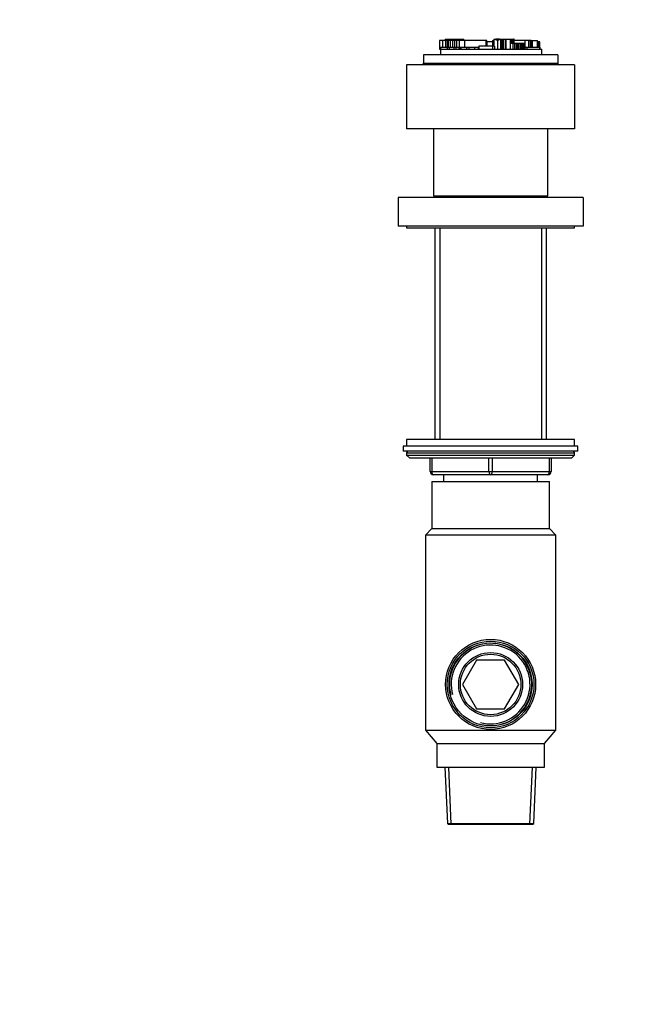
# Model space of a CAD drawing. Units: millimetres. Extents: x 0 to 744, y 0 to 1164.
# Drawn here: x 556 to 744, y 582 to 875 of the extents above; entities that cross this region are included whole.
import ezdxf
from ezdxf import colors
from ezdxf.entities.mleader import LeaderData, LeaderLine
from ezdxf.math import Vec2, Vec3

# ---------------------------------------------------------------- set-up
doc = ezdxf.new("R2010")
doc.units = ezdxf.units.MM
doc.layers.add('DV5_Défaut', color=7, linetype='Continuous')
doc.layers.add('Défaut', color=7, linetype='Continuous')

# ---------------------------------------------------------------- blocks, each defined once
blk = doc.blocks.new('_DOT')
at = {"color": 0}
blk.add_line((0, 0), (-1, 0), dxfattribs=at)
at = {"color": 0, "const_width": 0.333}
blk.add_lwpolyline([(-0.1665, 0, 1), (0.1665, 0, 1)], format="xyb", close=True, dxfattribs=at)
blk = doc.blocks.new('SE4')
at = {"layer": 'DV5_Défaut', "color": 7, "linetype": 'Continuous'}
for p, q in [((681.39, 868.36), (681.36, 868.36)), ((681.36, 868.36), (681.36, 866.97)), ((682.26, 868.91), (681.39, 868.91)), ((681.39, 868.91), (681.39, 866.97)), ((682.26, 868.91), (682.26, 866.97)), ((683.17, 868.91), (682.26, 868.91)), ((682.26, 868.91), (682.26, 868.91)), ((682.26, 868.91), (682.26, 866.97)), ((683.05, 869.28), (683.3, 869.28)), ((683.05, 869.28), (683.05, 868.91)), ((683.17, 868.91), (683.17, 866.97)), ((683.69, 868.91), (683.17, 868.91)), ((683.3, 869.28), (683.3, 868.91)), ((683.3, 869.28), (684.31, 869.28)), ((683.69, 868.91), (683.69, 866.97)), ((684.01, 868.91), (683.69, 868.91)), ((684.01, 868.91), (684.01, 866.97)), ((684.54, 868.91), (684.01, 868.91)), ((684.31, 869.28), (684.31, 868.91)), ((684.31, 869.28), (684.55, 869.28)), ((684.54, 868.91), (684.54, 866.97)), ((685.24, 868.91), (684.54, 868.91)), ((684.56, 869.28), (684.55, 869.28)), ((684.55, 869.28), (684.55, 868.91)), ((684.56, 869.28), (684.56, 868.91)), ((684.56, 869.28), (684.77, 869.28)), ((684.77, 869.28), (684.77, 868.91)), ((684.77, 869.28), (685.36, 869.28)), ((685.24, 868.91), (685.24, 866.97)), ((685.85, 868.91), (685.24, 868.91)), ((685.36, 869.28), (685.36, 868.91)), ((685.36, 869.28), (686.65, 869.28)), ((685.85, 868.91), (685.85, 866.97)), ((686.47, 868.91), (685.85, 868.91)), ((686.47, 868.91), (686.47, 866.97)), ((687.28, 868.91), (686.47, 868.91)), ((686.65, 869.28), (686.65, 868.91)), ((686.65, 869.28), (687.11, 869.28)), ((687.11, 869.28), (687.11, 868.91)), ((687.11, 869.28), (688.66, 869.28)), ((687.28, 868.91), (687.28, 866.97)), ((688.81, 868.91), (687.28, 868.91)), ((688.66, 868.91), (688.66, 869.28)), ((695.17, 868.91), (688.81, 868.91)), ((688.81, 868.91), (688.81, 866.97)), ((695.17, 868.91), (695.17, 867.26)), ((695.17, 868.91), (695.27, 868.91)), ((695.44, 868.91), (695.27, 868.91)), ((695.27, 867.26), (695.27, 868.91)), ((697.13, 868.55), (695.43, 868.55)), ((695.43, 868.55), (695.43, 867.26)), ((695.44, 868.55), (695.44, 868.91)), ((697.13, 868.91), (697.34, 868.91)), ((697.13, 868.91), (697.13, 867.26)), ((697.34, 868.91), (697.34, 867.26)), ((697.34, 868.91), (697.49, 868.91)), ((697.49, 868.91), (697.55, 868.91)), ((697.49, 868.91), (697.49, 867.26)), ((697.55, 869.28), (697.55, 867.26)), ((697.55, 869.28), (697.55, 869.28)), ((697.55, 869.28), (698.11, 869.28)), ((697.55, 869.28), (697.55, 868.91)), ((698.11, 869.1), (698.11, 869.28)), ((699.2, 869.28), (698.11, 869.28)), ((698.11, 869.1), (698.68, 869.1)), ((698.68, 869.1), (698.68, 866.34)), ((698.68, 869.1), (699.19, 869.1)), ((699.19, 869.28), (699.53, 869.28)), ((699.19, 869.1), (699.19, 869.28)), ((699.53, 869.28), (699.53, 866.34)), ((699.53, 869.28), (699.98, 869.28)), ((699.98, 869.28), (699.98, 866.34)), ((699.98, 869.28), (700.1, 869.28)), ((700.1, 869.28), (700.1, 866.34)), ((700.1, 869.28), (700.22, 869.28)), ((700.22, 869.28), (700.22, 866.34)), ((700.22, 869.28), (700.35, 869.28)), ((700.35, 869.28), (700.35, 866.34)), ((700.35, 869.28), (700.94, 869.28)), ((700.94, 869.28), (700.94, 866.34)), ((700.94, 869.28), (701.11, 869.28)), ((701.11, 869.28), (701.11, 866.34)), ((701.11, 869.28), (702.38, 869.28)), ((702.38, 869.28), (702.38, 866.34)), ((702.38, 869.28), (702.82, 869.28)), ((702.82, 869.28), (702.82, 867.99)), ((702.82, 869.28), (702.95, 869.28)), ((703.19, 867.99), (702.82, 867.99)), ((702.95, 869.28), (702.95, 867.99)), ((702.95, 869.28), (703.05, 869.28)), ((703.05, 869.28), (703.33, 869.28)), ((703.05, 867.99), (703.05, 869.28)), ((703.7, 867.99), (703.19, 867.99)), ((703.19, 867.99), (703.19, 866.34)), ((703.33, 869.28), (703.33, 867.99)), ((703.33, 869.28), (703.37, 869.28)), ((703.37, 869.28), (703.45, 869.28)), ((703.37, 867.99), (703.37, 869.28)), ((703.45, 869.28), (703.45, 867.99)), ((703.58, 869.28), (703.45, 869.28)), ((703.58, 867.99), (703.58, 869.28)), ((706.77, 868.91), (703.58, 868.91)), ((704.21, 867.99), (703.7, 867.99)), ((703.7, 867.99), (703.7, 866.34)), ((704.5, 867.99), (704.21, 867.99)), ((704.21, 867.99), (704.21, 866.34)), ((704.8, 867.99), (704.5, 867.99)), ((704.5, 867.99), (704.5, 866.34)), ((705.26, 867.99), (704.8, 867.99)), ((704.8, 867.99), (704.8, 866.34)), ((705.68, 867.99), (705.26, 867.99)), ((705.26, 867.99), (705.26, 866.34)), ((705.93, 867.99), (705.68, 867.99)), ((705.68, 867.99), (705.68, 866.34)), ((706.35, 867.99), (705.93, 867.99)), ((705.93, 867.99), (705.93, 866.34)), ((706.72, 867.99), (706.35, 867.99)), ((706.35, 866.34), (706.35, 867.99)), ((706.72, 867.99), (706.72, 866.34)), ((706.77, 868.91), (706.77, 866.97)), ((707.9, 868.91), (706.77, 868.91)), ((707.9, 868.91), (707.9, 866.97)), ((708.34, 868.91), (707.9, 868.91)), ((708.34, 868.91), (708.34, 866.97)), ((708.52, 868.91), (708.34, 868.91)), ((708.52, 868.91), (708.52, 866.97)), ((708.67, 868.91), (708.52, 868.91)), ((708.67, 868.91), (708.67, 866.97)), ((708.67, 868.91), (708.98, 868.91)), ((708.67, 868.91), (708.67, 868.91)), ((708.67, 868.91), (708.67, 868.91)), ((708.67, 868.91), (708.67, 866.97)), ((708.98, 868.91), (708.98, 866.97)), ((708.98, 868.91), (710.6, 868.91)), ((710.6, 866.97), (710.6, 868.91)), ((710.8, 868.55), (710.6, 868.55)), ((711.12, 868.55), (710.8, 868.55)), ((710.8, 868.55), (710.8, 866.97)), ((711.2, 868.55), (711.12, 868.55)), ((711.12, 868.55), (711.12, 866.97)), ((711.18, 867.7), (711.16, 867.7)), ((711.2, 866.97), (711.2, 868.55)), ((711.23, 866.97), (711.23, 867.71)), ((716.6, 864.65), (676.6, 864.65)), ((676.6, 864.65), (676.6, 862.15)), ((681.36, 866.97), (681.36, 866.97)), ((681.36, 866.97), (681.7, 866.97)), ((681.36, 866.97), (681.36, 866.34)), ((681.36, 866.97), (681.36, 866.34)), ((681.36, 866.34), (681.36, 866.34)), ((681.36, 866.34), (681.7, 866.34)), ((681.7, 866.97), (681.7, 866.34)), ((681.7, 866.97), (683.63, 866.97)), ((681.7, 866.34), (681.8, 866.34)), ((681.8, 866.34), (697.86, 866.34)), ((681.8, 864.65), (681.8, 866.34)), ((683.63, 866.97), (683.63, 866.34)), ((683.63, 866.97), (684.26, 866.97)), ((684.26, 866.97), (684.26, 866.34)), ((684.26, 866.97), (685.69, 866.97)), ((685.69, 866.97), (685.69, 866.34)), ((685.69, 866.97), (686.23, 866.97)), ((686.23, 866.97), (686.23, 866.34)), ((686.23, 866.97), (687.11, 866.97)), ((687.11, 866.97), (687.11, 866.34)), ((687.11, 866.97), (687.53, 866.97)), ((687.53, 866.97), (687.53, 866.34)), ((687.53, 866.97), (687.75, 866.97)), ((687.75, 866.97), (687.75, 866.34)), ((687.75, 866.97), (689.39, 866.97)), ((689.39, 866.97), (689.39, 866.34)), ((689.39, 866.97), (690.09, 866.97)), ((690.09, 866.97), (690.09, 866.34)), ((690.09, 866.97), (691.83, 866.97)), ((691.83, 866.97), (691.83, 866.34)), ((691.83, 866.97), (692.91, 866.97)), ((692.91, 866.97), (692.91, 866.34)), ((692.91, 866.97), (693.14, 866.97)), ((697.16, 867.26), (693.14, 867.26)), ((693.14, 867.26), (693.14, 866.97)), ((693.14, 866.97), (693.14, 866.34)), ((697.79, 867.26), (697.16, 867.26)), ((697.16, 867.26), (697.16, 866.34)), ((697.79, 867.26), (697.79, 866.34)), ((697.86, 866.34), (698.68, 866.34)), ((698.68, 866.34), (699.53, 866.34)), ((699.53, 866.34), (699.98, 866.34)), ((699.98, 866.34), (700.1, 866.34)), ((700.1, 866.34), (700.22, 866.34)), ((700.22, 866.34), (700.35, 866.34)), ((700.35, 866.34), (700.94, 866.34)), ((700.94, 866.34), (701.11, 866.34)), ((701.11, 866.34), (702.11, 866.34)), ((702.11, 866.34), (711.8, 866.34)), ((706.77, 866.97), (706.77, 866.34)), ((706.77, 866.97), (707.41, 866.97)), ((707.41, 866.97), (707.41, 866.34)), ((707.41, 866.97), (711.16, 866.97)), ((711.16, 866.97), (711.16, 866.34)), ((711.16, 866.97), (711.32, 866.97)), ((711.32, 866.34), (711.32, 866.97)), ((711.8, 864.65), (711.8, 866.34)), ((716.6, 864.65), (716.6, 862.15)), ((721.6, 861.65), (671.6, 861.65)), ((671.6, 861.65), (671.6, 842.65)), ((676.6, 862.15), (716.6, 862.15)), ((721.6, 861.65), (721.6, 842.65)), ((721.6, 842.65), (671.6, 842.65)), ((679.6, 842.65), (679.6, 822.65)), ((713.6, 822.65), (713.6, 842.65)), ((724.1, 822.15), (669.1, 822.15)), ((669.1, 822.15), (669.1, 813.65)), ((679.6, 822.65), (713.6, 822.65)), ((681.97, 822.65), (681.47, 822.15)), ((711.72, 822.15), (711.22, 822.65)), ((724.1, 822.15), (724.1, 813.65)), ((724.1, 813.65), (669.1, 813.65)), ((671.6, 813.65), (671.6, 813.15)), ((671.6, 813.15), (721.6, 813.15)), ((679.97, 813.15), (679.97, 750.15)), ((681.45, 813.15), (681.45, 750.15)), ((711.74, 813.15), (711.74, 750.15)), ((713.22, 750.15), (713.22, 813.15)), ((721.6, 813.15), (721.6, 813.65)), ((722.6, 748.15), (670.6, 748.15)), ((670.6, 748.15), (670.6, 746.65)), ((721.6, 750.15), (671.6, 750.15)), ((671.6, 750.15), (671.6, 748.15)), ((721.6, 748.15), (721.6, 750.15)), ((722.6, 746.65), (722.6, 748.15)), ((722.6, 746.65), (670.6, 746.65)), ((671.6, 746.15), (721.6, 746.15)), ((671.6, 746.15), (671.6, 745.5)), ((671.6, 745.5), (721.6, 745.5)), ((671.6, 745.5), (672.44, 744.65)), ((672.44, 744.65), (720.75, 744.65)), ((678.6, 740.65), (678.6, 744.65)), ((679.1, 744.65), (679.1, 740.65)), ((696.1, 740.65), (696.1, 744.65)), ((697.1, 744.65), (697.1, 740.65)), ((714.1, 740.65), (714.1, 744.65)), ((714.6, 744.65), (714.6, 740.65)), ((720.75, 744.65), (721.6, 745.5)), ((721.6, 745.5), (721.6, 746.15)), ((678.6, 740.65), (679.1, 740.65)), ((679.1, 740.65), (696.1, 740.65)), ((696.6, 739.65), (679.6, 739.65)), ((682.6, 739.65), (682.6, 737.65)), ((696.1, 740.65), (697.1, 740.65)), ((713.6, 739.65), (696.6, 739.65)), ((697.1, 740.65), (714.1, 740.65)), ((710.6, 737.65), (710.6, 739.65)), ((714.1, 740.65), (714.6, 740.65)), ((679.1, 737.65), (714.1, 737.65)), ((679.1, 737.65), (679.1, 723.65)), ((714.1, 723.65), (714.1, 737.65)), ((679.1, 723.65), (677.2, 721.65)), ((716, 721.65), (677.2, 721.65)), ((677.2, 721.65), (677.2, 663.65)), ((679.1, 723.65), (714.1, 723.65)), ((716, 721.65), (714.1, 723.65)), ((716, 663.65), (716, 721.65)), ((692.41, 684.5), (688.23, 677.25)), ((700.78, 684.5), (692.41, 684.5)), ((704.97, 677.25), (700.78, 684.5)), ((688.23, 677.25), (692.41, 670)), ((700.78, 670), (704.97, 677.25)), ((692.41, 670), (700.78, 670)), ((677.2, 663.65), (716, 663.65)), ((677.2, 663.65), (680.6, 659.65)), ((712.6, 659.65), (716, 663.65)), ((680.6, 659.65), (712.6, 659.65)), ((680.6, 659.65), (680.6, 652.65)), ((712.6, 652.65), (712.6, 659.65)), ((680.6, 652.65), (712.6, 652.65)), ((683.01, 652.65), (683.74, 635.91)), ((684.91, 635.65), (684.17, 652.65)), ((708.28, 635.65), (709.02, 652.65)), ((709.45, 635.91), (710.18, 652.65)), ((683.74, 635.91), (709.45, 635.91)), ((683.74, 635.91), (684, 635.65)), ((684, 635.65), (709.2, 635.65)), ((709.2, 635.65), (709.45, 635.91))]:
    blk.add_line(p, q, dxfattribs=at)
for radius in [13.4, 12.89, 12.37, 9.5, 9]:
    blk.add_circle((696.6, 677.25), radius, dxfattribs=at)
for centre, radius, start, end in [((676.1, 862.15), 0.5, 270, 0), ((717.1, 862.15), 0.5, 180, 270), ((672.1, 746.15), 0.5, 90, 180), ((721.1, 746.15), 0.5, 0, 90), ((679.6, 740.65), 1, 180, 270), ((713.6, 740.65), 1, 270, 0), ((696.6, 677.25), 12.24, 255, 195), ((696.6, 677.25), 11.73, 255, 195)]:
    blk.add_arc(centre, radius, start, end, dxfattribs=at)
for centre, major_axis, ratio, start_param, end_param in [((710.89, 867.7), (0, 0.294), 0.993209, 4.712389, 5.129871), ((679.6, 740.65), (0, 1), 0.5, 1.570796, 3.141593), ((696.6, 740.65), (0, 1), 0.5, 1.570796, 3.141593), ((696.6, 740.65), (0, 1), 0.5, 3.141593, 4.712389), ((713.6, 740.65), (0, -1), 0.5, 0, 1.570796)]:
    blk.add_ellipse(centre, major_axis=major_axis, ratio=ratio, start_param=start_param, end_param=end_param, dxfattribs=at)
blk.add_open_spline([(711.23, 867.71), (711.23, 867.71), (711.21, 867.7), (711.18, 867.7)], degree=3, dxfattribs=at)
blk.add_open_spline([(711.22, 867.71), (711.22, 867.73), (711.22, 867.77), (711.21, 867.8), (711.21, 867.82)], degree=3, knots=[0, 0, 0, 0, 0.576306, 1, 1, 1, 1], dxfattribs=at)

msp = doc.modelspace()

# ---------------------------------------------------------------- block references
at = {"layer": 'Défaut'}
msp.add_blockref('SE4', (0, 0), dxfattribs=at)

# ---------------------------------------------------------------- leaders
at = {"layer": 'Défaut', "color": 7, "linetype": 'Continuous'}
ml = msp.add_multileader_mtext('Standard', dxfattribs=at)
ml.set_content('{\\pxsm0.9;\\fSolid Edge ISO|b1||i0||c0|p34;\\W1.;11/04/2024\\P}', color=256)
ml.set_leader_properties()
ml.set_arrow_properties(name='DOT')
ml.build(insert=Vec2(0, 0))
ml.multileader.update_dxf_attribs({"leader_type": 0, "dogleg_length": 0, "arrow_head_size": 12})
ctx = ml.context
ctx.base_point, ctx.char_height, ctx.arrow_head_size = Vec3(656.6, 1157.09), 12, 12
notes = []
notes.append((ctx, [(0, (0, 0, 0), (0, 0), (1, 0), 1, [])]))
ctx.mtext.insert = Vec3(658.6, 1163.09)
for ctx, leaders in notes:
    for number, flags, end, landing, length, lines in leaders:
        leader = LeaderData()
        leader.index, (leader.has_last_leader_line, leader.has_dogleg_vector, leader.attachment_direction) = number, flags
        leader.last_leader_point, leader.dogleg_vector, leader.dogleg_length = Vec3(end), Vec3(landing), length
        for number, points, colour, breaks in lines:
            line = LeaderLine()
            line.index, line.vertices, line.color, line.breaks = number, Vec3.list(points), colors.encode_raw_color(colour), breaks
            leader.lines.append(line)
        ctx.leaders.append(leader)

doc.saveas('drawing.dxf')
